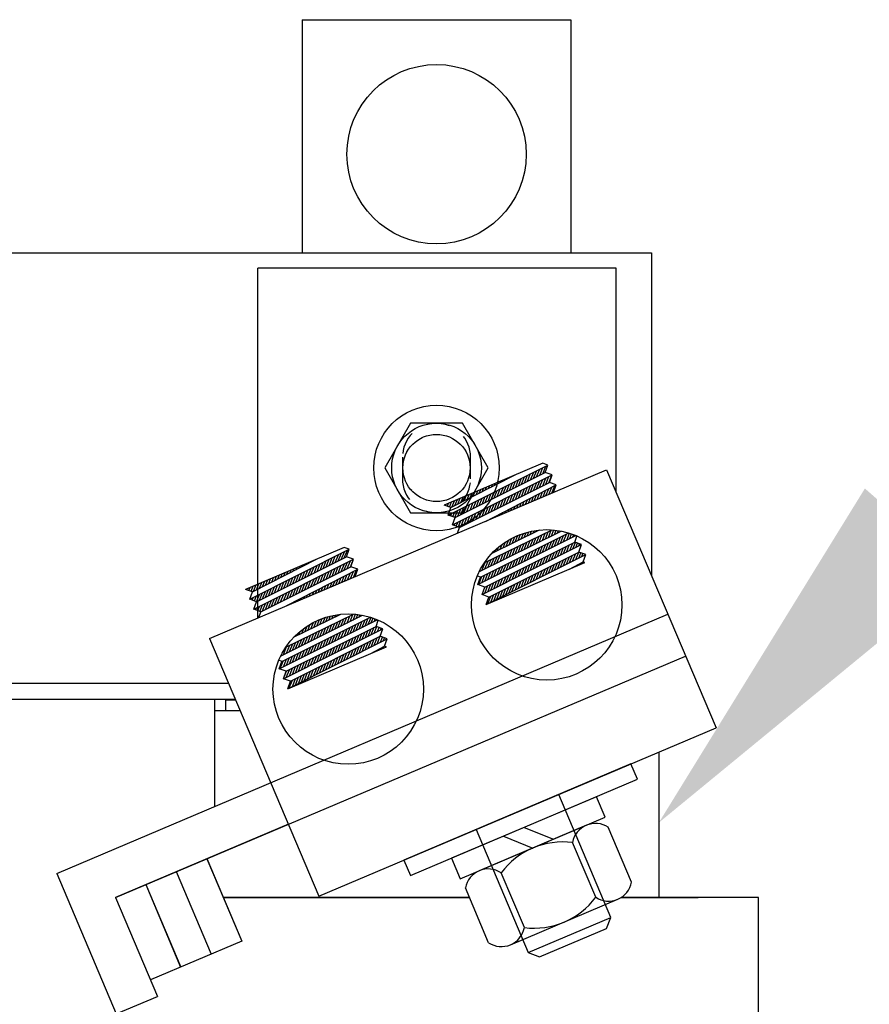
# Model space of a CAD drawing. Extents: x 58 to 237, y 60 to 159.
# Drawn here: x 83 to 87, y 82 to 88 of the extents above; entities that cross this region are included whole.
import ezdxf

# ---------------------------------------------------------------- set-up
doc = ezdxf.new("R2010")
doc.units = 0
doc.header["$LTSCALE"] = 0.5
doc.linetypes.add('HIDDEN', pattern=[0.375, 0.25, -0.125])
doc.layers.get('0').update_dxf_attribs({"linetype": 'CONTINUOUS'})
for name, color, linetype in [('BOM', 7, 'CONTINUOUS'), ('HIDDEN-1', 7, 'HIDDEN'), ('HW-OBJ', 7, 'CONTINUOUS'), ('TERMINAL', 7, 'CONTINUOUS'), ('WINGAP', 7, 'CONTINUOUS')]:
    doc.layers.add(name, color=color, linetype=linetype)

msp = doc.modelspace()

# ---------------------------------------------------------------- linework, layer by layer
for p, q in [((84.2816, 87.715), (84.2816, 86.415)), ((84.2816, 87.715), (85.7816, 87.715)), ((85.7816, 87.715), (85.7816, 86.415)), ((84.0341, 84.3786), (84.0341, 86.3296)), ((86.0341, 86.3296), (84.0341, 86.3296)), ((86.0341, 85.0783), (86.0341, 86.3296)), ((85.6245, 85.2414), (85.0738, 85.0078)), ((85.0974, 84.9523), (85.6524, 85.2315)), ((85.6239, 85.1828), (85.6414, 85.2259)), ((85.6524, 85.2315), (85.6245, 85.2414)), ((85.6376, 85.1896), (85.6524, 85.2315)), ((83.7655, 84.2646), (85.9806, 85.2043)), ((85.1122, 84.9942), (85.4744, 85.1777)), ((85.1209, 84.8969), (85.6759, 85.176)), ((85.1357, 84.9387), (85.6376, 85.1896)), ((85.4564, 85.1685), (85.4571, 85.1703)), ((85.4733, 85.1771), (85.4734, 85.1772)), ((85.5225, 85.1321), (85.5398, 85.1748)), ((85.5394, 85.1406), (85.5567, 85.1834)), ((85.5563, 85.149), (85.5737, 85.1919)), ((85.5732, 85.1575), (85.5906, 85.2004)), ((85.5901, 85.1659), (85.6075, 85.2089)), ((85.607, 85.1744), (85.6244, 85.2174)), ((85.6759, 85.176), (85.6376, 85.1896)), ((85.6575, 85.1324), (85.6749, 85.1755)), ((85.6611, 85.1342), (85.6759, 85.176)), ((85.9806, 85.2043), (86.5906, 83.7663)), ((85.1592, 84.8833), (85.6611, 85.1342)), ((85.3041, 84.9173), (85.6995, 85.1206)), ((85.3207, 85.0998), (85.3269, 85.1151)), ((85.3377, 85.1084), (85.3432, 85.122)), ((85.3546, 85.117), (85.3594, 85.1289)), ((85.3716, 85.1256), (85.3757, 85.1358)), ((85.3885, 85.1342), (85.392, 85.1427)), ((85.4042, 85.073), (85.4213, 85.1153)), ((85.4055, 85.1428), (85.4083, 85.1496)), ((85.4211, 85.0814), (85.4383, 85.1238)), ((85.4224, 85.1514), (85.4245, 85.1565)), ((85.438, 85.0899), (85.4552, 85.1323)), ((85.4394, 85.1599), (85.4408, 85.1634)), ((85.4549, 85.0983), (85.4721, 85.1408)), ((85.4718, 85.1068), (85.489, 85.1493)), ((85.4887, 85.1152), (85.506, 85.1578)), ((85.5056, 85.1237), (85.5229, 85.1663)), ((85.5392, 85.0732), (85.5564, 85.1159)), ((85.5561, 85.0817), (85.5734, 85.1244)), ((85.573, 85.0901), (85.5903, 85.133)), ((85.5899, 85.0986), (85.6072, 85.1415)), ((85.6068, 85.107), (85.6241, 85.15)), ((85.6237, 85.1155), (85.6411, 85.1585)), ((85.6406, 85.1239), (85.658, 85.167)), ((85.6995, 85.1206), (85.6611, 85.1342)), ((85.6745, 85.0744), (85.6915, 85.1165)), ((85.6846, 85.0787), (85.6995, 85.1206)), ((85.1851, 85.0311), (85.1967, 85.0599)), ((85.202, 85.0397), (85.213, 85.0668)), ((85.219, 85.0483), (85.2293, 85.0737)), ((85.2359, 85.0569), (85.2455, 85.0806)), ((85.2529, 85.0654), (85.2618, 85.0875)), ((85.2698, 85.074), (85.2781, 85.0944)), ((85.2868, 85.0826), (85.2943, 85.1013)), ((85.3028, 85.0223), (85.3198, 85.0642)), ((85.3038, 85.0912), (85.3106, 85.1082)), ((85.3197, 85.0307), (85.3367, 85.0727)), ((85.3366, 85.0392), (85.3536, 85.0812)), ((85.3535, 85.0476), (85.3706, 85.0897)), ((85.3704, 85.0561), (85.3875, 85.0982)), ((85.3873, 85.0645), (85.4044, 85.1067)), ((85.4378, 85.0225), (85.4549, 85.0649)), ((85.4547, 85.031), (85.4718, 85.0734)), ((85.4716, 85.0394), (85.4887, 85.0819)), ((85.4885, 85.0479), (85.5057, 85.0904)), ((85.5054, 85.0563), (85.5226, 85.0989)), ((85.5223, 85.0648), (85.5395, 85.1074)), ((85.5768, 85.033), (85.5894, 85.064)), ((85.5931, 85.0399), (85.6064, 85.0727)), ((85.6094, 85.0468), (85.6234, 85.0815)), ((85.6257, 85.0537), (85.6404, 85.0902)), ((85.6419, 85.0606), (85.6575, 85.099)), ((85.6582, 85.0675), (85.6745, 85.1077)), ((85.1122, 84.9942), (85.0738, 85.0078)), ((85.0803, 85.0055), (85.0828, 85.0116)), ((85.0921, 85.0013), (85.0991, 85.0185)), ((85.1039, 84.9971), (85.1153, 85.0254)), ((85.1172, 84.9967), (85.1316, 85.0323)), ((85.1342, 85.0053), (85.1479, 85.0392)), ((85.1512, 85.0139), (85.1642, 85.0461)), ((85.1681, 85.0225), (85.1804, 85.053)), ((85.1846, 84.9631), (85.2013, 85.0046)), ((85.2015, 84.9716), (85.2182, 85.0131)), ((85.2184, 84.98), (85.2352, 85.0216)), ((85.2353, 84.9885), (85.2521, 85.0301)), ((85.2522, 84.9969), (85.269, 85.0386)), ((85.2691, 85.0054), (85.2859, 85.0472)), ((85.2859, 85.0138), (85.3029, 85.0557)), ((85.3195, 84.9634), (85.3364, 85.0053)), ((85.3364, 84.9718), (85.3533, 85.0138)), ((85.3533, 84.9803), (85.3703, 85.0223)), ((85.3702, 84.9887), (85.3872, 85.0308)), ((85.3871, 84.9972), (85.4041, 85.0393)), ((85.404, 85.0056), (85.421, 85.0478)), ((85.4209, 85.0141), (85.438, 85.0563)), ((85.4792, 84.9916), (85.4872, 85.0115)), ((85.4955, 84.9985), (85.5043, 85.0202)), ((85.5118, 85.0054), (85.5213, 85.029)), ((85.528, 85.0123), (85.5383, 85.0377)), ((85.5443, 85.0192), (85.5553, 85.0465)), ((85.5606, 85.0261), (85.5723, 85.0552)), ((85.0974, 84.9523), (85.1122, 84.9942)), ((85.1357, 84.9387), (85.0974, 84.9523)), ((85.099, 84.9517), (85.0998, 84.9535)), ((85.1108, 84.9475), (85.1167, 84.962)), ((85.1226, 84.9434), (85.1336, 84.9705)), ((85.1344, 84.9392), (85.1505, 84.9791)), ((85.1508, 84.9462), (85.1675, 84.9876)), ((85.1677, 84.9547), (85.1844, 84.9961)), ((85.2181, 84.9127), (85.2349, 84.9542)), ((85.235, 84.9212), (85.2518, 84.9627)), ((85.2519, 84.9296), (85.2687, 84.9712)), ((85.2688, 84.938), (85.2856, 84.9797)), ((85.2857, 84.9465), (85.3026, 84.9882)), ((85.3026, 84.9549), (85.3195, 84.9968)), ((85.3653, 84.9433), (85.3681, 84.9502)), ((85.3816, 84.9502), (85.3851, 84.959)), ((85.3978, 84.9571), (85.4021, 84.9677)), ((85.4141, 84.964), (85.4192, 84.9765)), ((85.4304, 84.9709), (85.4362, 84.9852)), ((85.4467, 84.9778), (85.4532, 84.994)), ((85.4629, 84.9847), (85.4702, 85.0027)), ((85.1209, 84.8969), (85.1357, 84.9387)), ((85.1592, 84.8833), (85.1209, 84.8969)), ((85.1296, 84.8938), (85.1333, 84.9031)), ((85.1414, 84.8896), (85.1503, 84.9116)), ((85.1531, 84.8854), (85.1672, 84.9201)), ((85.1674, 84.8874), (85.1841, 84.9287)), ((85.1843, 84.8958), (85.201, 84.9372)), ((85.2012, 84.9043), (85.218, 84.9457)), ((85.3165, 84.9226), (85.317, 84.924)), ((85.3327, 84.9295), (85.3341, 84.9327)), ((85.349, 84.9364), (85.3511, 84.9415)), ((85.1478, 84.851), (85.1592, 84.8833)), ((85.2684, 84.6355), (85.7269, 84.8633)), ((85.2768, 84.606), (85.7702, 84.8524)), ((85.2982, 84.6854), (85.6764, 84.87)), ((85.3421, 84.7402), (85.6062, 84.8691)), ((85.4871, 84.811), (85.5008, 84.845)), ((85.5039, 84.8192), (85.5165, 84.8504)), ((85.5207, 84.8274), (85.5319, 84.8551)), ((85.5375, 84.8356), (85.547, 84.8591)), ((85.5543, 84.8438), (85.5618, 84.8624)), ((85.5711, 84.852), (85.5764, 84.8652)), ((85.5879, 84.8602), (85.5908, 84.8674)), ((85.6047, 84.8684), (85.6049, 84.869)), ((85.6051, 84.8028), (85.6215, 84.8432)), ((85.622, 84.8112), (85.6383, 84.8514)), ((85.6389, 84.8196), (85.6551, 84.8596)), ((85.6557, 84.828), (85.6719, 84.8678)), ((85.6726, 84.8363), (85.6859, 84.8692)), ((85.6895, 84.8447), (85.6988, 84.8678)), ((85.7064, 84.8531), (85.7116, 84.866)), ((85.7232, 84.8615), (85.7242, 84.8638)), ((85.7407, 84.8047), (85.7574, 84.846)), ((85.7576, 84.8132), (85.7731, 84.8515)), ((85.7746, 84.8217), (85.785, 84.8476)), ((85.7915, 84.8302), (85.7968, 84.8433)), ((85.262, 84.5642), (85.8083, 84.8386)), ((85.2855, 84.5087), (85.8406, 84.7879)), ((85.3004, 84.5506), (85.8022, 84.8015)), ((85.3863, 84.7618), (85.3973, 84.789)), ((85.4031, 84.77), (85.4161, 84.8021)), ((85.4199, 84.7782), (85.4341, 84.8133)), ((85.4367, 84.7864), (85.4515, 84.823)), ((85.4535, 84.7946), (85.4684, 84.8314)), ((85.4703, 84.8028), (85.4848, 84.8387)), ((85.487, 84.7441), (85.5039, 84.7858)), ((85.5039, 84.7525), (85.5207, 84.794)), ((85.5208, 84.7609), (85.5375, 84.8022)), ((85.5376, 84.7693), (85.5543, 84.8104)), ((85.5545, 84.7777), (85.5711, 84.8186)), ((85.5714, 84.786), (85.5879, 84.8268)), ((85.5883, 84.7944), (85.6047, 84.835)), ((85.6223, 84.7452), (85.6392, 84.787)), ((85.6392, 84.7537), (85.6561, 84.7954)), ((85.6561, 84.7622), (85.673, 84.8038)), ((85.673, 84.7707), (85.6899, 84.8123)), ((85.69, 84.7792), (85.7067, 84.8207)), ((85.7069, 84.7877), (85.7236, 84.8292)), ((85.7238, 84.7962), (85.7405, 84.8376)), ((85.7575, 84.7461), (85.7742, 84.7875)), ((85.7744, 84.7546), (85.7911, 84.7959)), ((85.7913, 84.7631), (85.8063, 84.8001)), ((85.8022, 84.8015), (85.8139, 84.8343)), ((85.8406, 84.7879), (85.8022, 84.8015)), ((85.8083, 84.7717), (85.8181, 84.7959)), ((85.8252, 84.7802), (85.8298, 84.7917)), ((85.8258, 84.7461), (85.8406, 84.7879)), ((84.517, 84.7715), (83.9663, 84.5379)), ((83.9898, 84.4825), (84.5449, 84.7616)), ((84.4666, 84.6881), (84.484, 84.731)), ((84.4835, 84.6966), (84.5009, 84.7395)), ((84.5004, 84.705), (84.5178, 84.7481)), ((84.5449, 84.7616), (84.517, 84.7715)), ((84.5173, 84.7134), (84.5348, 84.7566)), ((84.53, 84.7198), (84.5449, 84.7616)), ((85.3091, 84.4533), (85.8641, 84.7325)), ((85.3239, 84.4951), (85.8258, 84.7461)), ((85.3239, 84.4951), (85.8258, 84.7461)), ((85.3527, 84.7454), (85.3564, 84.7546)), ((85.3695, 84.7536), (85.3776, 84.7735)), ((85.3858, 84.6938), (85.4031, 84.7366)), ((85.4027, 84.7022), (85.4199, 84.7448)), ((85.4195, 84.7106), (85.4367, 84.753)), ((85.4364, 84.719), (85.4535, 84.7612)), ((85.4533, 84.7274), (85.4703, 84.7694)), ((85.4702, 84.7358), (85.4871, 84.7776)), ((85.5208, 84.6942), (85.5378, 84.7364)), ((85.5377, 84.7027), (85.5547, 84.7448)), ((85.5546, 84.7112), (85.5716, 84.7532)), ((85.5715, 84.7197), (85.5885, 84.7617)), ((85.5884, 84.7282), (85.6054, 84.7701)), ((85.6054, 84.7367), (85.6223, 84.7785)), ((85.6559, 84.695), (85.6728, 84.7368)), ((85.6729, 84.7036), (85.6897, 84.7453)), ((85.6898, 84.7121), (85.7066, 84.7537)), ((85.7067, 84.7206), (85.7235, 84.7622)), ((85.7236, 84.7291), (85.7404, 84.7706)), ((85.7406, 84.7376), (85.7573, 84.779)), ((85.791, 84.6957), (85.8078, 84.7371)), ((85.808, 84.7042), (85.8246, 84.7455)), ((85.8249, 84.7127), (85.8368, 84.7422)), ((85.8641, 84.7325), (85.8258, 84.7461)), ((85.8418, 84.7213), (85.8486, 84.738)), ((85.8493, 84.6906), (85.8641, 84.7325)), ((85.8587, 84.7298), (85.8604, 84.7338)), ((84.0046, 84.5243), (84.3668, 84.7078)), ((84.0133, 84.427), (84.5684, 84.7062)), ((84.0282, 84.4689), (84.53, 84.7198)), ((84.2989, 84.6734), (84.3016, 84.6802)), ((84.3159, 84.682), (84.3179, 84.6871)), ((84.3328, 84.6906), (84.3342, 84.694)), ((84.3498, 84.6992), (84.3505, 84.7009)), ((84.3652, 84.6374), (84.3824, 84.68)), ((84.3667, 84.7078), (84.3667, 84.7078)), ((84.3821, 84.6459), (84.3994, 84.6885)), ((84.399, 84.6543), (84.4163, 84.697)), ((84.4159, 84.6628), (84.4332, 84.7055)), ((84.4328, 84.6712), (84.4501, 84.714)), ((84.4497, 84.6797), (84.4671, 84.7225)), ((84.5002, 84.6377), (84.5175, 84.6806)), ((84.5171, 84.6461), (84.5345, 84.6892)), ((84.5684, 84.7062), (84.53, 84.7198)), ((84.534, 84.6546), (84.5514, 84.6977)), ((84.5509, 84.663), (84.5683, 84.7062)), ((84.5535, 84.6643), (84.5684, 84.7062)), ((85.2846, 84.6436), (85.3023, 84.6874)), ((85.3014, 84.6519), (85.3191, 84.6956)), ((85.3091, 84.4533), (85.8597, 84.6869)), ((85.3183, 84.6603), (85.3359, 84.7038)), ((85.3352, 84.6687), (85.3527, 84.712)), ((85.3521, 84.6771), (85.3695, 84.7202)), ((85.3689, 84.6855), (85.3863, 84.7284)), ((85.4023, 84.6347), (85.4196, 84.6773)), ((85.4192, 84.6432), (85.4364, 84.6857)), ((85.4362, 84.6517), (85.4533, 84.6942)), ((85.4531, 84.6602), (85.4702, 84.7026)), ((85.47, 84.6687), (85.4871, 84.7111)), ((85.4869, 84.6772), (85.504, 84.7195)), ((85.5038, 84.6857), (85.5209, 84.7279)), ((85.5375, 84.6355), (85.5545, 84.6777)), ((85.5544, 84.644), (85.5714, 84.6861)), ((85.5713, 84.6525), (85.5883, 84.6946)), ((85.5882, 84.661), (85.6052, 84.703)), ((85.6052, 84.6695), (85.6221, 84.7115)), ((85.6221, 84.678), (85.639, 84.7199)), ((85.639, 84.6865), (85.6559, 84.7284)), ((85.6726, 84.6361), (85.6895, 84.6779)), ((85.6895, 84.6446), (85.7064, 84.6864)), ((85.7064, 84.6532), (85.7233, 84.6948)), ((85.7233, 84.6617), (85.7402, 84.7033)), ((85.7403, 84.6702), (85.7571, 84.7117)), ((85.7572, 84.6787), (85.774, 84.7202)), ((85.7732, 84.6502), (85.8493, 84.6906)), ((85.7741, 84.6872), (85.7909, 84.7286)), ((85.8213, 84.6706), (85.824, 84.6772)), ((85.8376, 84.6775), (85.8412, 84.6863)), ((85.8597, 84.6869), (85.8493, 84.6906)), ((85.8539, 84.6844), (85.8555, 84.6884)), ((84.0517, 84.4134), (84.5535, 84.6643)), ((84.1633, 84.6047), (84.1714, 84.625)), ((84.1802, 84.6133), (84.1877, 84.6319)), ((84.1966, 84.4475), (84.5919, 84.6508)), ((84.1972, 84.6219), (84.204, 84.6388)), ((84.2141, 84.6305), (84.2203, 84.6457)), ((84.2311, 84.6391), (84.2365, 84.6526)), ((84.247, 84.5783), (84.264, 84.6204)), ((84.248, 84.6476), (84.2528, 84.6595)), ((84.2639, 84.5867), (84.2809, 84.6289)), ((84.265, 84.6562), (84.2691, 84.6664)), ((84.2807, 84.5952), (84.2978, 84.6374)), ((84.2819, 84.6648), (84.2854, 84.6733)), ((84.2976, 84.6036), (84.3147, 84.6459)), ((84.3145, 84.6121), (84.3317, 84.6544)), ((84.3314, 84.6205), (84.3486, 84.6629)), ((84.3483, 84.629), (84.3655, 84.6714)), ((84.3819, 84.5785), (84.3991, 84.6211)), ((84.3988, 84.587), (84.416, 84.6296)), ((84.4157, 84.5954), (84.4329, 84.6381)), ((84.4326, 84.6039), (84.4498, 84.6466)), ((84.4495, 84.6123), (84.4668, 84.6551)), ((84.4664, 84.6208), (84.4837, 84.6636)), ((84.4833, 84.6292), (84.5006, 84.6721)), ((84.519, 84.5843), (84.5338, 84.6209)), ((84.5353, 84.5912), (84.5509, 84.6297)), ((84.5516, 84.5981), (84.5679, 84.6384)), ((84.5919, 84.6508), (84.5535, 84.6643)), ((84.5679, 84.605), (84.5849, 84.6472)), ((84.5771, 84.6089), (84.5919, 84.6508)), ((85.3008, 84.5837), (85.3182, 84.6267)), ((85.3177, 84.5922), (85.3351, 84.6351)), ((85.3346, 84.6007), (85.352, 84.6436)), ((85.3516, 84.6092), (85.3689, 84.652)), ((85.3685, 84.6177), (85.3858, 84.6604)), ((85.3854, 84.6262), (85.4027, 84.6689)), ((85.4359, 84.5844), (85.4531, 84.627)), ((85.4528, 84.5929), (85.47, 84.6354)), ((85.4698, 84.6014), (85.4869, 84.6439)), ((85.4867, 84.6099), (85.5038, 84.6523)), ((85.5036, 84.6184), (85.5207, 84.6608)), ((85.5205, 84.6269), (85.5376, 84.6692)), ((85.571, 84.5851), (85.5881, 84.6272)), ((85.5879, 84.5936), (85.605, 84.6357)), ((85.6049, 84.6021), (85.6219, 84.6441)), ((85.6218, 84.6106), (85.6388, 84.6526)), ((85.6387, 84.6191), (85.6557, 84.661)), ((85.6556, 84.6276), (85.6726, 84.6695)), ((85.7888, 84.6568), (85.7896, 84.6589)), ((85.8051, 84.6637), (85.8068, 84.6681)), ((84.0276, 84.536), (84.0413, 84.5697)), ((84.0446, 84.5446), (84.0575, 84.5766)), ((84.0615, 84.5532), (84.0738, 84.5835)), ((84.0785, 84.5617), (84.0901, 84.5904)), ((84.0954, 84.5703), (84.1063, 84.5973)), ((84.1124, 84.5789), (84.1226, 84.6042)), ((84.1293, 84.5875), (84.1389, 84.6111)), ((84.1456, 84.5276), (84.1624, 84.5693)), ((84.1463, 84.5961), (84.1552, 84.6181)), ((84.1625, 84.536), (84.1794, 84.5778)), ((84.1794, 84.5445), (84.1963, 84.5863)), ((84.1963, 84.5529), (84.2132, 84.5948)), ((84.2132, 84.5614), (84.2301, 84.6034)), ((84.2301, 84.5698), (84.247, 84.6119)), ((84.2805, 84.5278), (84.2975, 84.57)), ((84.2974, 84.5363), (84.3145, 84.5785)), ((84.3143, 84.5447), (84.3314, 84.587)), ((84.3312, 84.5532), (84.3483, 84.5955)), ((84.3481, 84.5616), (84.3652, 84.604)), ((84.365, 84.5701), (84.3822, 84.6125)), ((84.4214, 84.5429), (84.4317, 84.5684)), ((84.4377, 84.5498), (84.4487, 84.5772)), ((84.4539, 84.5567), (84.4658, 84.5859)), ((84.4702, 84.5636), (84.4828, 84.5947)), ((84.4865, 84.5705), (84.4998, 84.6034)), ((84.5028, 84.5774), (84.5168, 84.6122)), ((85.2768, 84.606), (85.2584, 84.6126)), ((85.262, 84.5642), (85.2768, 84.606)), ((85.267, 84.5667), (85.2844, 84.6098)), ((85.2839, 84.5752), (85.3013, 84.6183)), ((85.3174, 84.5248), (85.3348, 84.5678)), ((85.3344, 84.5333), (85.3517, 84.5763)), ((85.3513, 84.5418), (85.3686, 84.5847)), ((85.3682, 84.5503), (85.3855, 84.5932)), ((85.3851, 84.5588), (85.4024, 84.6016)), ((85.4021, 84.5674), (85.4193, 84.6101)), ((85.419, 84.5759), (85.4362, 84.6185)), ((85.4525, 84.5255), (85.4698, 84.5681)), ((85.4695, 84.534), (85.4867, 84.5765)), ((85.4864, 84.5425), (85.5036, 84.585)), ((85.5033, 84.551), (85.5205, 84.5934)), ((85.5202, 84.5595), (85.5374, 84.6019)), ((85.5372, 84.568), (85.5543, 84.6103)), ((85.5541, 84.5765), (85.5712, 84.6188)), ((84.0046, 84.5243), (83.9663, 84.5379)), ((83.9734, 84.5354), (83.9762, 84.5421)), ((83.9852, 84.5312), (83.9924, 84.549)), ((83.9898, 84.4825), (84.0046, 84.5243)), ((83.997, 84.527), (84.0087, 84.5559)), ((84.0106, 84.5274), (84.025, 84.5628)), ((84.0442, 84.4769), (84.0609, 84.5182)), ((84.0611, 84.4853), (84.0778, 84.5267)), ((84.078, 84.4938), (84.0947, 84.5353)), ((84.0949, 84.5022), (84.1117, 84.5438)), ((84.1118, 84.5107), (84.1286, 84.5523)), ((84.1287, 84.5191), (84.1455, 84.5608)), ((84.1622, 84.4687), (84.1791, 84.5104)), ((84.1791, 84.4771), (84.196, 84.5189)), ((84.196, 84.4856), (84.2129, 84.5274)), ((84.2129, 84.494), (84.2298, 84.5359)), ((84.2298, 84.5025), (84.2468, 84.5444)), ((84.2467, 84.5109), (84.2637, 84.553)), ((84.2636, 84.5194), (84.2806, 84.5615)), ((84.3238, 84.5014), (84.3296, 84.5159)), ((84.34, 84.5083), (84.3466, 84.5246)), ((84.3563, 84.5153), (84.3636, 84.5334)), ((84.3726, 84.5222), (84.3807, 84.5421)), ((84.3889, 84.5291), (84.3977, 84.5509)), ((84.4051, 84.536), (84.4147, 84.5596)), ((85.3004, 84.5506), (85.262, 84.5642)), ((85.2855, 84.5087), (85.3004, 84.5506)), ((85.2965, 84.5396), (85.3011, 84.5509)), ((85.3005, 84.5163), (85.318, 84.5594)), ((85.351, 84.4744), (85.3684, 84.5174)), ((85.3679, 84.4829), (85.3853, 84.5258)), ((85.3849, 84.4914), (85.4022, 84.5343)), ((85.4018, 84.4999), (85.4191, 84.5427)), ((85.4187, 84.5084), (85.436, 84.5512)), ((85.4356, 84.517), (85.4529, 84.5596)), ((84.0282, 84.4689), (83.9898, 84.4825)), ((83.9922, 84.4816), (83.9932, 84.4842)), ((84.004, 84.4775), (84.0101, 84.4927)), ((84.0133, 84.427), (84.0282, 84.4689)), ((84.0157, 84.4733), (84.027, 84.5012)), ((84.0275, 84.4691), (84.044, 84.5097)), ((84.0608, 84.418), (84.0775, 84.4593)), ((84.0777, 84.4265), (84.0944, 84.4678)), ((84.0946, 84.4349), (84.1114, 84.4763)), ((84.1115, 84.4433), (84.1283, 84.4849)), ((84.1284, 84.4518), (84.1452, 84.4934)), ((84.1453, 84.4602), (84.1621, 84.5019)), ((84.2261, 84.46), (84.2275, 84.4634)), ((84.2424, 84.4669), (84.2445, 84.4721)), ((84.2587, 84.4738), (84.2615, 84.4809)), ((84.2749, 84.4807), (84.2785, 84.4896)), ((84.2912, 84.4876), (84.2956, 84.4984)), ((84.3075, 84.4945), (84.3126, 84.5071)), ((85.3239, 84.4951), (85.2855, 84.5087)), ((85.3091, 84.4533), (85.3239, 84.4951)), ((85.3172, 84.4574), (85.3346, 84.5005)), ((85.3341, 84.4659), (85.3515, 84.509)), ((84.0517, 84.4134), (84.0133, 84.427)), ((84.0227, 84.4237), (84.0267, 84.4338)), ((84.0345, 84.4195), (84.0437, 84.4423)), ((84.0402, 84.3812), (84.0517, 84.4134)), ((84.0463, 84.4154), (84.0606, 84.4508)), ((84.2098, 84.4531), (84.2104, 84.4546)), ((82.9133, 82.9526), (86.3224, 84.3988)), ((84.1544, 84.0943), (84.7001, 84.3685)), ((84.162, 84.1663), (84.6193, 84.3935)), ((84.1693, 84.1362), (84.6629, 84.3827)), ((84.1907, 84.2156), (84.5687, 84.4002)), ((84.2346, 84.2705), (84.4985, 84.3993)), ((84.3301, 84.3171), (84.3449, 84.3537)), ((84.3469, 84.3253), (84.3618, 84.362)), ((84.3637, 84.3335), (84.3782, 84.3692)), ((84.3805, 84.3417), (84.3942, 84.3755)), ((84.3973, 84.3499), (84.4098, 84.3809)), ((84.4141, 84.3581), (84.4252, 84.3855)), ((84.4309, 84.3663), (84.4403, 84.3895)), ((84.4477, 84.3745), (84.4551, 84.3928)), ((84.4479, 84.3084), (84.4645, 84.3493)), ((84.4645, 84.3827), (84.4697, 84.3955)), ((84.4648, 84.3167), (84.4813, 84.3575)), ((84.4813, 84.3909), (84.484, 84.3976)), ((84.4817, 84.3251), (84.4981, 84.3657)), ((84.4981, 84.3991), (84.4982, 84.3993)), ((84.4985, 84.3335), (84.5149, 84.3739)), ((84.5154, 84.3419), (84.5317, 84.3821)), ((84.5323, 84.3503), (84.5485, 84.3903)), ((84.5492, 84.3586), (84.5653, 84.3985)), ((84.566, 84.367), (84.5791, 84.3993)), ((84.5829, 84.3754), (84.592, 84.3979)), ((84.5834, 84.3099), (84.6002, 84.3514)), ((84.5998, 84.3838), (84.6047, 84.3961)), ((84.6003, 84.3184), (84.6171, 84.3598)), ((84.6166, 84.3922), (84.6173, 84.3939)), ((84.6172, 84.3269), (84.634, 84.3683)), ((84.6341, 84.3354), (84.6508, 84.3767)), ((84.6511, 84.3439), (84.6663, 84.3815)), ((84.668, 84.3524), (84.6781, 84.3775)), ((84.6849, 84.3609), (84.6899, 84.3732)), ((84.6947, 84.3317), (84.7066, 84.3654)), ((84.178, 84.0389), (84.733, 84.3181)), ((84.1928, 84.0808), (84.6947, 84.3317)), ((84.2629, 84.2843), (84.2712, 84.3046)), ((84.2797, 84.2925), (84.2909, 84.32)), ((84.2965, 84.3007), (84.3096, 84.333)), ((84.3133, 84.3089), (84.3276, 84.3441)), ((84.3298, 84.2497), (84.3469, 84.2919)), ((84.3467, 84.2581), (84.3637, 84.3001)), ((84.3636, 84.2664), (84.3805, 84.3083)), ((84.3804, 84.2748), (84.3973, 84.3165)), ((84.3973, 84.2832), (84.4141, 84.3247)), ((84.4142, 84.2916), (84.4309, 84.3329)), ((84.4311, 84.3), (84.4477, 84.3411)), ((84.4649, 84.2504), (84.4819, 84.2923)), ((84.4819, 84.2589), (84.4988, 84.3008)), ((84.4988, 84.2674), (84.5157, 84.3092)), ((84.5157, 84.2759), (84.5326, 84.3177)), ((84.5326, 84.2844), (84.5495, 84.3261)), ((84.5495, 84.2929), (84.5664, 84.3345)), ((84.5665, 84.3014), (84.5833, 84.343)), ((84.6001, 84.2512), (84.6169, 84.2928)), ((84.617, 84.2597), (84.6338, 84.3012)), ((84.634, 84.2683), (84.6507, 84.3097)), ((84.6509, 84.2768), (84.6676, 84.3181)), ((84.6678, 84.2853), (84.6845, 84.3266)), ((84.6847, 84.2938), (84.6994, 84.33)), ((84.733, 84.3181), (84.6947, 84.3317)), ((84.7017, 84.3023), (84.7112, 84.3258)), ((84.7182, 84.2762), (84.733, 84.3181)), ((84.7186, 84.3108), (84.723, 84.3216)), ((83.7655, 84.2646), (84.3755, 82.8267)), ((84.2015, 83.9835), (84.7565, 84.2626)), ((84.2163, 84.0253), (84.7182, 84.2762)), ((84.2163, 84.0253), (84.7182, 84.2762)), ((84.2286, 84.1994), (84.2461, 84.2427)), ((84.2455, 84.2078), (84.2629, 84.2509)), ((84.2461, 84.2761), (84.2501, 84.286)), ((84.2623, 84.2162), (84.2797, 84.2591)), ((84.2792, 84.2245), (84.2965, 84.2673)), ((84.2961, 84.2329), (84.3133, 84.2755)), ((84.313, 84.2413), (84.3301, 84.2837)), ((84.3634, 84.1994), (84.3805, 84.2417)), ((84.3803, 84.2079), (84.3974, 84.2502)), ((84.3973, 84.2164), (84.4143, 84.2586)), ((84.4142, 84.2249), (84.4312, 84.267)), ((84.4311, 84.2334), (84.4481, 84.2755)), ((84.448, 84.2419), (84.465, 84.2839)), ((84.4986, 84.2002), (84.5155, 84.2421)), ((84.5155, 84.2087), (84.5324, 84.2506)), ((84.5324, 84.2172), (84.5493, 84.259)), ((84.5493, 84.2257), (84.5662, 84.2675)), ((84.5663, 84.2342), (84.5831, 84.2759)), ((84.5832, 84.2427), (84.6, 84.2844)), ((84.6337, 84.2008), (84.6505, 84.2424)), ((84.6506, 84.2093), (84.6674, 84.2508)), ((84.6675, 84.2179), (84.6843, 84.2593)), ((84.6844, 84.2264), (84.7012, 84.2677)), ((84.7014, 84.2349), (84.7181, 84.2762)), ((84.7565, 84.2626), (84.7182, 84.2762)), ((84.7183, 84.2434), (84.7299, 84.2721)), ((84.7352, 84.2519), (84.7417, 84.2679)), ((84.7417, 84.2208), (84.7565, 84.2626)), ((84.7521, 84.2604), (84.7535, 84.2637)), ((84.178, 84.1743), (84.1957, 84.2181)), ((84.1949, 84.1826), (84.2125, 84.2263)), ((84.2015, 83.9835), (84.7522, 84.2171)), ((84.2117, 84.191), (84.2293, 84.2345)), ((84.245, 84.1398), (84.2623, 84.1827)), ((84.2619, 84.1483), (84.2792, 84.1911)), ((84.2788, 84.1568), (84.2961, 84.1995)), ((84.2957, 84.1653), (84.313, 84.208)), ((84.3127, 84.1738), (84.3299, 84.2164)), ((84.3296, 84.1823), (84.3468, 84.2248)), ((84.3465, 84.1908), (84.3637, 84.2333)), ((84.3801, 84.1406), (84.3972, 84.183)), ((84.397, 84.1491), (84.4141, 84.1914)), ((84.4139, 84.1576), (84.431, 84.1999)), ((84.4309, 84.1661), (84.4479, 84.2083)), ((84.4478, 84.1746), (84.4648, 84.2168)), ((84.4647, 84.1831), (84.4817, 84.2252)), ((84.4816, 84.1916), (84.4986, 84.2337)), ((84.5152, 84.1412), (84.5322, 84.1832)), ((84.5321, 84.1498), (84.5491, 84.1917)), ((84.5491, 84.1583), (84.566, 84.2001)), ((84.566, 84.1668), (84.5829, 84.2086)), ((84.5829, 84.1753), (84.5998, 84.217)), ((84.5998, 84.1838), (84.6167, 84.2255)), ((84.6167, 84.1923), (84.6336, 84.2339)), ((84.6657, 84.1804), (84.7417, 84.2208)), ((84.6822, 84.1874), (84.6831, 84.1896)), ((84.6984, 84.1943), (84.7002, 84.1987)), ((84.7147, 84.2012), (84.7174, 84.2079)), ((84.731, 84.2081), (84.7346, 84.217)), ((84.7522, 84.2171), (84.7417, 84.2208)), ((84.7473, 84.215), (84.7486, 84.2183)), ((84.1693, 84.1362), (84.1517, 84.1424)), ((84.1544, 84.0943), (84.1693, 84.1362)), ((84.1604, 84.0973), (84.1778, 84.1405)), ((84.1773, 84.1058), (84.1947, 84.1489)), ((84.1942, 84.1143), (84.2116, 84.1573)), ((84.2111, 84.1228), (84.2285, 84.1658)), ((84.2281, 84.1313), (84.2454, 84.1742)), ((84.2786, 84.0895), (84.2959, 84.1323)), ((84.2955, 84.098), (84.3127, 84.1407)), ((84.3124, 84.1065), (84.3296, 84.1492)), ((84.3293, 84.115), (84.3465, 84.1576)), ((84.3463, 84.1235), (84.3634, 84.1661)), ((84.3632, 84.1321), (84.3803, 84.1745)), ((84.4137, 84.0902), (84.4308, 84.1325)), ((84.4306, 84.0987), (84.4477, 84.141)), ((84.4475, 84.1072), (84.4646, 84.1494)), ((84.4644, 84.1157), (84.4815, 84.1579)), ((84.4814, 84.1242), (84.4984, 84.1663)), ((84.4983, 84.1327), (84.5153, 84.1748)), ((84.6659, 84.1805), (84.6659, 84.1805)), ((84.1928, 84.0808), (84.1544, 84.0943)), ((84.178, 84.0389), (84.1928, 84.0808)), ((84.1834, 84.0542), (84.1945, 84.0816)), ((84.1939, 84.0469), (84.2114, 84.09)), ((84.2109, 84.0554), (84.2283, 84.0985)), ((84.2278, 84.064), (84.2452, 84.1069)), ((84.2447, 84.0725), (84.2621, 84.1154)), ((84.2616, 84.081), (84.279, 84.1238)), ((84.2952, 84.0306), (84.3125, 84.0734)), ((84.3121, 84.0391), (84.3294, 84.0818)), ((84.329, 84.0476), (84.3463, 84.0903)), ((84.346, 84.0561), (84.3632, 84.0987)), ((84.3629, 84.0646), (84.3801, 84.1072)), ((84.3798, 84.0731), (84.397, 84.1156)), ((84.3967, 84.0817), (84.4139, 84.1241)), ((84.2163, 84.0253), (84.178, 84.0389)), ((84.2015, 83.9835), (84.2163, 84.0253)), ((84.2106, 83.988), (84.228, 84.0311)), ((84.2275, 83.9965), (84.2449, 84.0396)), ((84.2444, 84.005), (84.2618, 84.048)), ((84.2613, 84.0136), (84.2787, 84.0565)), ((84.2783, 84.0221), (84.2956, 84.0649)), ((83.7941, 83.925), (83.7941, 83.3263)), ((83.8541, 83.9196), (83.8541, 83.8596)), ((83.9119, 83.9196), (83.8541, 83.9196)), ((83.8541, 83.9196), (83.8541, 83.8596)), ((83.9119, 83.9196), (83.8541, 83.9196)), ((83.7941, 83.8596), (83.7941, 83.3263)), ((83.9373, 83.8596), (83.7941, 83.8596)), ((83.9373, 83.8596), (83.8141, 83.8596)), ((84.3755, 82.8267), (86.5906, 83.7663)), ((86.2741, 82.8201), (86.2741, 83.6321)), ((86.2741, 82.8201), (86.2741, 83.6321)), ((83.2411, 82.8201), (84.2049, 83.229)), ((84.2052, 83.2282), (83.2411, 82.8201)), ((83.7502, 83.0361), (83.9454, 82.5758)), ((83.7503, 83.0357), (83.9452, 82.5753)), ((82.9133, 82.9526), (83.2452, 82.1701)), ((83.5799, 82.9638), (83.7751, 82.5035)), ((83.58, 82.9636), (83.7749, 82.5031)), ((83.4096, 82.8916), (83.6048, 82.4313)), ((83.4096, 82.8915), (83.6045, 82.431)), ((83.2411, 82.8201), (83.4754, 82.2678)), ((85.2148, 82.8201), (83.8416, 82.8201)), ((85.2148, 82.8201), (83.8416, 82.8201)), ((85.2148, 82.8201), (83.8418, 82.8201)), ((86.8271, 82.8201), (86.0624, 82.8201)), ((86.8271, 82.8201), (86.0624, 82.8201)), ((86.8271, 82.8201), (86.0624, 82.8201)), ((86.8271, 79.5701), (86.8271, 82.8201)), ((83.9452, 82.5753), (83.436, 82.3597)), ((83.9454, 82.5758), (83.4363, 82.3598)), ((83.2452, 82.1701), (83.4754, 82.2678))]:
    msp.add_line(p, q)
for centre, radius in [((85.0316, 86.965), 0.5), ((85.6465, 84.4516), 0.4195), ((84.539, 83.9817), 0.4195)]:
    msp.add_circle(centre, radius)
at = {"layer": 'BOM'}
msp.add_solid([(87.9634, 84.6269), (86.2715, 83.2367), (87.421, 85.1005)], dxfattribs=at)
at = {"layer": 'HIDDEN-1'}
for p, q in [((84.8416, 85.2746), (84.8416, 85.1546)), ((84.8416, 85.2746), (84.8416, 85.1546)), ((85.2216, 85.1546), (85.2216, 85.2746)), ((85.2216, 85.1546), (85.2216, 85.2746))]:
    msp.add_line(p, q, dxfattribs=at)
msp.add_circle((85.0316, 85.215), 0.1875, dxfattribs=at)
msp.add_circle((85.0316, 85.215), 0.1875, dxfattribs=at)
for centre, start, end in [((85.0316, 85.2746), 0, 180), ((85.0316, 85.2746), 0, 180), ((85.0316, 85.1546), 180, 0), ((85.0316, 85.1546), 180, 0)]:
    msp.add_arc(centre, 0.19, start, end, dxfattribs=at)
at = {"layer": 'HW-OBJ'}
for p, q in [((86.116, 83.565), (84.8502, 83.028)), ((86.1526, 83.4787), (86.116, 83.565)), ((84.8868, 82.9417), (86.1526, 83.4787)), ((85.9243, 83.3818), (85.1151, 83.0386)), ((86.004, 82.7087), (85.7132, 83.3941)), ((85.9731, 83.2668), (85.9243, 83.3818)), ((85.1639, 82.9235), (85.9731, 83.2668)), ((85.2529, 83.1989), (85.5437, 82.5134)), ((85.8675, 83.222), (85.2695, 82.9683)), ((85.5197, 83.2102), (85.6836, 83.1439)), ((86.1194, 82.9052), (85.9898, 83.2108)), ((85.4046, 83.1614), (85.5685, 83.0951)), ((85.9201, 82.8207), (85.7905, 83.1263)), ((84.8502, 83.028), (84.8868, 82.9417)), ((85.1151, 83.0386), (85.1639, 82.9235)), ((85.5215, 82.6516), (85.3918, 82.9572)), ((85.3222, 82.567), (85.1925, 82.8726)), ((85.4445, 82.5559), (86.0424, 82.8095)), ((85.5437, 82.5134), (86.004, 82.7087)), ((85.979, 82.6468), (86.004, 82.7087)), ((85.6056, 82.4884), (85.979, 82.6468)), ((85.5437, 82.5134), (85.6056, 82.4884))]:
    msp.add_line(p, q, dxfattribs=at)
for centre, radius, start, end in [((85.9182, 83.1023), 0.13, 56.6135, 169.3606), ((85.7376, 82.6965), 0.433, 82.9871, 142.9871), ((85.3203, 82.8486), 0.13, 56.6135, 169.3606), ((85.9917, 82.9292), 0.13, 236.6135, 349.3606), ((85.5744, 83.0813), 0.433, 262.9871, 322.9871), ((85.3937, 82.6756), 0.13, 236.6135, 349.3606)]:
    msp.add_arc(centre, radius, start, end, dxfattribs=at)
at = {"layer": 'TERMINAL'}
for p, q in [((83.2411, 82.8201), (86.421, 84.1662)), ((83.2411, 82.8201), (83.475, 82.2676)), ((83.2411, 82.8201), (83.4754, 82.2678)), ((83.8416, 82.8201), (85.2148, 82.8201)), ((83.8418, 82.8201), (85.2148, 82.8201)), ((86.0624, 82.8201), (86.4911, 82.8201))]:
    msp.add_line(p, q, dxfattribs=at)
at = {"layer": 'WINGAP'}
for p, q in [((76.1816, 86.415), (86.2316, 86.415)), ((86.2316, 86.415), (86.2316, 84.6128)), ((84.8872, 85.465), (84.7429, 85.215)), ((84.8872, 85.465), (84.7429, 85.215)), ((85.1759, 85.465), (84.8872, 85.465)), ((85.1759, 85.465), (84.8872, 85.465)), ((85.3203, 85.215), (85.1759, 85.465)), ((85.3203, 85.215), (85.1759, 85.465)), ((84.7429, 85.215), (84.8872, 84.965)), ((84.7429, 85.215), (84.8872, 84.965)), ((85.1759, 84.965), (85.3203, 85.215)), ((85.1759, 84.965), (85.3203, 85.215)), ((84.8872, 84.965), (85.1759, 84.965)), ((84.8872, 84.965), (85.1759, 84.965)), ((81.6851, 84.015), (83.8714, 84.015)), ((83.8316, 84.015), (83.8714, 84.015)), ((81.7233, 83.925), (83.9096, 83.925)), ((83.8316, 83.925), (83.9096, 83.925))]:
    msp.add_line(p, q, dxfattribs=at)
for radius in [0.35, 0.35, 0.25, 0.25, 0.1875, 0.1875]:
    msp.add_circle((85.0316, 85.215), radius, dxfattribs=at)

doc.saveas('drawing.dxf')
